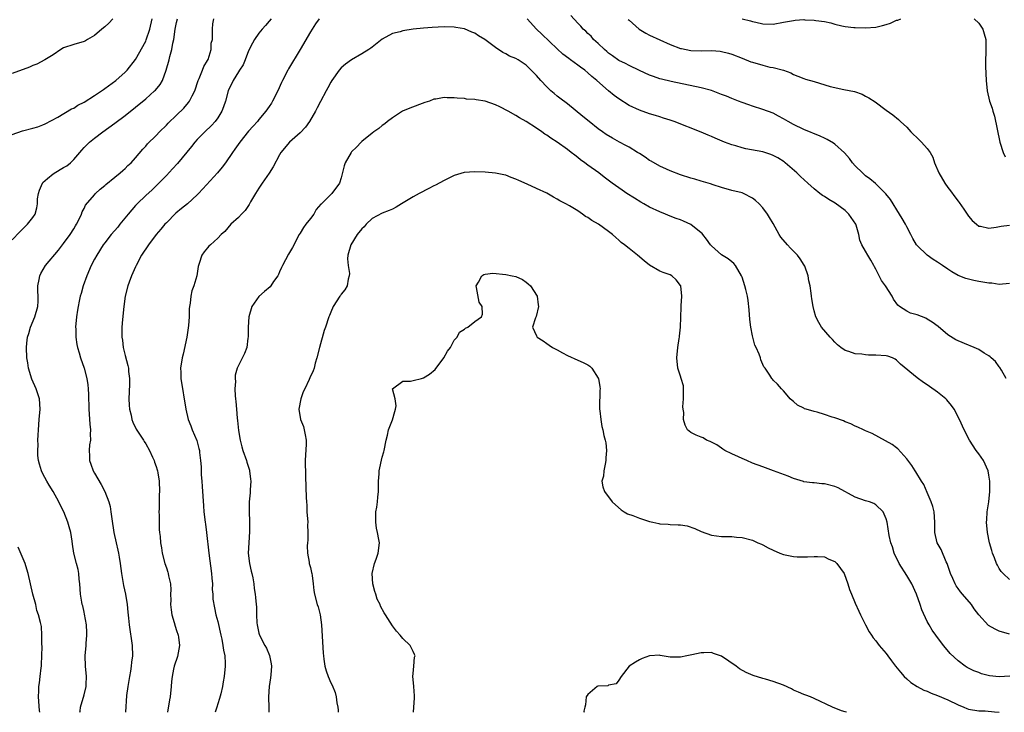
# Model space of a CAD drawing. Units: inches. Extents: x 2553000 to 2556000, y 1512000 to 1515000.
# Drawn here: x 2553920 to 2554112, y 1512000 to 1512135 of the extents above; entities that cross this region are included whole.
import ezdxf

# ---------------------------------------------------------------- set-up
doc = ezdxf.new("R2010")
doc.units = ezdxf.units.IN
doc.header["$MEASUREMENT"] = 0
doc.layers.add('LD25531512_2ft', color=133, linetype='Continuous')

msp = doc.modelspace()

# ---------------------------------------------------------------- linework, layer by layer
at = {"layer": 'LD25531512_2ft'}
for points, elevation in [([(2554113, 1512083.5), (2554111, 1512083.31), (2554109.52, 1512083.52), (2554109, 1512083.56), (2554107, 1512083.89), (2554106.07, 1512084.07), (2554105, 1512084.31), (2554104.48, 1512084.48), (2554103, 1512085.05), (2554101.76, 1512085.76), (2554101, 1512086.24), (2554099.94, 1512087), (2554099, 1512087.66), (2554098.17, 1512088.17), (2554096.98, 1512088.98), (2554095, 1512090.88), (2554094.91, 1512091), (2554094.21, 1512092.21), (2554093.83, 1512093), (2554093, 1512094.5), (2554092.75, 1512095), (2554092.13, 1512096.13), (2554091.62, 1512097), (2554089.85, 1512099.85), (2554088.96, 1512100.96), (2554086.93, 1512102.93), (2554085.85, 1512103.85), (2554085, 1512104.46), (2554084.37, 1512105), (2554083, 1512106.39), (2554082.48, 1512107), (2554081.84, 1512107.84), (2554080.9, 1512108.9), (2554079, 1512110.6), (2554078.78, 1512110.78), (2554077.54, 1512111.54), (2554077, 1512111.78), (2554076.19, 1512112.19), (2554073, 1512113.45), (2554071, 1512114.4), (2554069.92, 1512115), (2554069, 1512115.55), (2554068.04, 1512116.04), (2554067, 1512116.61), (2554065, 1512117.35), (2554063, 1512117.98), (2554062.27, 1512118.27), (2554061, 1512118.71), (2554060.29, 1512119), (2554059, 1512119.49), (2554057.93, 1512119.93), (2554057, 1512120.3), (2554055, 1512121.03), (2554053, 1512121.56), (2554047.18, 1512122.82), (2554045.27, 1512123.27), (2554045, 1512123.35), (2554043.76, 1512123.76), (2554043, 1512124.05), (2554041, 1512124.95), (2554039, 1512125.92), (2554038.3, 1512126.3), (2554037, 1512126.92), (2554035.79, 1512127.79), (2554035, 1512128.31), (2554034.64, 1512128.64), (2554034.19, 1512129), (2554033, 1512130.17), (2554032.1, 1512131), (2554031.6, 1512131.6), (2554031, 1512132.14), (2554030.57, 1512132.57), (2554030.09, 1512133), (2554029.58, 1512133.58), (2554029, 1512134.15), (2554027.65, 1512135.65)], 9106), ([(2553919, 1512091.97), (2553920.47, 1512093.53), (2553921, 1512094.06), (2553922, 1512095), (2553923, 1512096.31), (2553923.45, 1512097), (2553923.8, 1512098.2), (2553923.91, 1512099), (2553923.96, 1512099.96), (2553924.1, 1512101), (2553924.32, 1512101.68), (2553924.88, 1512103), (2553925, 1512103.15), (2553925.9, 1512103.9), (2553927, 1512104.86), (2553928.34, 1512105.66), (2553929, 1512106.03), (2553929.61, 1512106.39), (2553930.35, 1512107), (2553931, 1512107.65), (2553932.19, 1512109), (2553932.55, 1512109.45), (2553933, 1512109.94), (2553934.07, 1512111), (2553935, 1512111.79), (2553936.64, 1512113), (2553939, 1512114.67), (2553941, 1512116.2), (2553943, 1512117.8), (2553945, 1512119.45), (2553946.72, 1512121), (2553946.86, 1512121.14), (2553947.77, 1512122.23), (2553948.24, 1512123), (2553948.98, 1512125.02), (2553949.52, 1512127), (2553949.67, 1512127.67), (2553950.09, 1512129), (2553950.27, 1512130.27), (2553950.44, 1512131), (2553950.72, 1512133), (2553951, 1512134.28), (2553951.17, 1512135)], 9102), ([(2553919, 1512112.5), (2553921, 1512113.18), (2553923, 1512113.69), (2553924.01, 1512113.99), (2553925, 1512114.36), (2553925.44, 1512114.56), (2553927.87, 1512115.87), (2553930.55, 1512117.45), (2553931, 1512117.63), (2553931.81, 1512118.19), (2553933, 1512118.77), (2553935, 1512120.05), (2553936.39, 1512121), (2553936.74, 1512121.26), (2553937, 1512121.42), (2553939.14, 1512123), (2553941, 1512124.61), (2553941.4, 1512125), (2553943, 1512127.08), (2553945, 1512130.68), (2553945.1, 1512130.9), (2553945.78, 1512133), (2553946.25, 1512135)], 9100), ([(2553938.58, 1512135), (2553937.82, 1512134.18), (2553937, 1512133.44), (2553936.46, 1512133), (2553935, 1512131.74), (2553933.66, 1512131), (2553933.26, 1512130.74), (2553933, 1512130.59), (2553931, 1512130.02), (2553929, 1512129.33), (2553928.44, 1512129), (2553927, 1512128.02), (2553925.37, 1512127), (2553923.8, 1512126.2), (2553923, 1512125.9), (2553922.38, 1512125.62), (2553919, 1512124.38)], 9098), ([(2553932.18, 1512000), (2553932.22, 1512000.22), (2553932.32, 1512001), (2553933, 1512003.39), (2553933.41, 1512005), (2553933.41, 1512005.41), (2553933.49, 1512007), (2553933.29, 1512009), (2553933.22, 1512011), (2553933.4, 1512013), (2553933.4, 1512013.4), (2553933.54, 1512015), (2553933.51, 1512015.51), (2553933.44, 1512017), (2553933.09, 1512019.09), (2553933, 1512019.47), (2553932.74, 1512020.74), (2553932.65, 1512021), (2553932.56, 1512021.44), (2553932.3, 1512023), (2553932.16, 1512025), (2553932.05, 1512025.94), (2553931.98, 1512027), (2553931.83, 1512027.83), (2553931.5, 1512029), (2553930.99, 1512031), (2553930.72, 1512032.72), (2553930.67, 1512033.33), (2553930.4, 1512035), (2553930.1, 1512036.1), (2553929.84, 1512037), (2553929.06, 1512039), (2553928.37, 1512040.37), (2553928.08, 1512041), (2553926.99, 1512043), (2553926.23, 1512044.23), (2553925.78, 1512045), (2553925, 1512046.41), (2553924.71, 1512047), (2553924.33, 1512048.33), (2553924.12, 1512049), (2553924.01, 1512049.99), (2553923.97, 1512051), (2553924.04, 1512052.04), (2553924.03, 1512053), (2553924.04, 1512053.96), (2553924.1, 1512055), (2553924.27, 1512057), (2553924.48, 1512059), (2553924.33, 1512061), (2553923.66, 1512063), (2553922.83, 1512064.83), (2553922.2, 1512067), (2553922.05, 1512068.05), (2553921.87, 1512069), (2553921.77, 1512071), (2553921.84, 1512071.84), (2553922, 1512073), (2553922.26, 1512073.74), (2553922.57, 1512075), (2553923.41, 1512077), (2553924.01, 1512079), (2553924.05, 1512080.05), (2553924.06, 1512081), (2553924, 1512082), (2553923.97, 1512083), (2553924.23, 1512084.23), (2553924.37, 1512085), (2553924.57, 1512085.43), (2553925.49, 1512087), (2553928, 1512090), (2553929, 1512091.24), (2553930.26, 1512093), (2553931, 1512094.15), (2553931.31, 1512094.69), (2553931.54, 1512095), (2553932.11, 1512096.11), (2553932.5, 1512097), (2553932.6, 1512097.41), (2553933, 1512098.1), (2553933.29, 1512098.71), (2553935, 1512100.75), (2553935.23, 1512101), (2553936.14, 1512101.86), (2553937, 1512102.57), (2553937.22, 1512102.78), (2553939, 1512104.16), (2553940.02, 1512105), (2553940.53, 1512105.47), (2553941, 1512105.86), (2553941.53, 1512106.47), (2553942.12, 1512107), (2553943, 1512107.96), (2553944.4, 1512109.6), (2553945, 1512110.22), (2553945.36, 1512110.64), (2553947, 1512112.3), (2553947.67, 1512113), (2553949, 1512114.29), (2553949.34, 1512114.66), (2553951, 1512116.23), (2553952.38, 1512117.62), (2553953.31, 1512118.69), (2553953.52, 1512119), (2553953.99, 1512119.99), (2553954.53, 1512121), (2553955.21, 1512123), (2553955.4, 1512123.4), (2553956.04, 1512125), (2553956.27, 1512125.73), (2553957, 1512126.9), (2553957.1, 1512127.1), (2553957.71, 1512129), (2553957.73, 1512130.27), (2553957.94, 1512131), (2553958, 1512132), (2553957.98, 1512133), (2553958.06, 1512134.06), (2553958.25, 1512135)], 9104), ([(2553969.35, 1512135), (2553969, 1512134.53), (2553968.28, 1512133.72), (2553967.66, 1512133), (2553967, 1512132.19), (2553966.16, 1512131), (2553965.72, 1512130.28), (2553965, 1512128.76), (2553964.35, 1512127), (2553963.93, 1512126.07), (2553963.23, 1512125), (2553963, 1512124.67), (2553961.97, 1512123), (2553961, 1512121), (2553960.48, 1512119), (2553960.13, 1512117.87), (2553959.79, 1512117), (2553959, 1512115.72), (2553958.46, 1512115), (2553957.76, 1512114.24), (2553956.45, 1512113), (2553955, 1512111.51), (2553954.53, 1512111), (2553953.88, 1512110.12), (2553951.14, 1512106.86), (2553950.2, 1512105.8), (2553949, 1512104.52), (2553947.27, 1512102.73), (2553947, 1512102.49), (2553946.26, 1512101.74), (2553945, 1512100.62), (2553943.33, 1512099), (2553943, 1512098.65), (2553941.59, 1512097), (2553939.94, 1512095), (2553939.53, 1512094.47), (2553938.25, 1512093), (2553937, 1512091.39), (2553936.72, 1512091), (2553935.47, 1512089), (2553935, 1512088.2), (2553934.38, 1512087), (2553933.53, 1512085), (2553932.84, 1512083), (2553932.44, 1512081.56), (2553932.26, 1512081), (2553932.03, 1512080.03), (2553931.82, 1512079), (2553931.72, 1512078.28), (2553931.5, 1512077), (2553931.34, 1512075), (2553931.36, 1512074.64), (2553931.39, 1512073), (2553931.58, 1512071.58), (2553931.7, 1512071), (2553932.01, 1512069.99), (2553932.29, 1512069), (2553933.01, 1512067), (2553933.55, 1512065), (2553933.75, 1512063.75), (2553933.82, 1512063), (2553933.87, 1512061.87), (2553933.93, 1512059), (2553934.11, 1512056.11), (2553934.22, 1512055), (2553934.18, 1512054.18), (2553934.21, 1512053), (2553934.07, 1512052.07), (2553933.99, 1512051), (2553934.04, 1512049.96), (2553934.05, 1512049), (2553934.29, 1512048.29), (2553934.75, 1512047), (2553935, 1512046.56), (2553936.34, 1512044.34), (2553937.05, 1512043), (2553937.78, 1512041), (2553938.04, 1512040.04), (2553938.2, 1512039), (2553938.37, 1512037.64), (2553938.8, 1512035), (2553939.24, 1512033), (2553939.58, 1512031.58), (2553939.69, 1512031), (2553939.8, 1512030.2), (2553940.01, 1512029), (2553940.26, 1512027), (2553940.67, 1512024.67), (2553941.04, 1512023), (2553941.37, 1512021), (2553941.5, 1512019.5), (2553941.64, 1512018.36), (2553941.76, 1512017), (2553942.34, 1512013), (2553942.41, 1512011), (2553942.24, 1512009.76), (2553942.18, 1512009), (2553942.03, 1512008.03), (2553941.83, 1512007), (2553941.48, 1512005), (2553941.25, 1512003.25), (2553941.02, 1512000)], 9106), ([(2553978.74, 1512135), (2553978, 1512134), (2553977, 1512132.48), (2553975.02, 1512129), (2553972.75, 1512125.25), (2553972.61, 1512125), (2553971.57, 1512123), (2553971.38, 1512122.62), (2553970.66, 1512121), (2553969.67, 1512119), (2553969.43, 1512118.57), (2553969, 1512117.93), (2553968.34, 1512117), (2553967, 1512115.39), (2553966.7, 1512115), (2553965.87, 1512114.13), (2553965, 1512113.13), (2553963.26, 1512111), (2553962.34, 1512109.66), (2553961.85, 1512109), (2553960.5, 1512107), (2553959.87, 1512106.13), (2553958.93, 1512105), (2553956.07, 1512101.93), (2553955.27, 1512101), (2553955, 1512100.73), (2553953.13, 1512099), (2553951.94, 1512098.06), (2553950.86, 1512097.14), (2553949, 1512095.29), (2553948.72, 1512095), (2553947.92, 1512094.08), (2553947.03, 1512093), (2553945.5, 1512091), (2553944.18, 1512089), (2553943.11, 1512087), (2553943, 1512086.72), (2553942.22, 1512085), (2553941.74, 1512083.74), (2553941.48, 1512083), (2553940.99, 1512081), (2553940.73, 1512079), (2553940.49, 1512076.49), (2553940.33, 1512075), (2553940.31, 1512073.69), (2553940.33, 1512073), (2553940.45, 1512072.45), (2553940.62, 1512071), (2553941, 1512069.44), (2553941.51, 1512067.51), (2553941.61, 1512067), (2553941.66, 1512066.34), (2553941.83, 1512065), (2553941.81, 1512063.81), (2553941.72, 1512061), (2553941.78, 1512059.78), (2553941.85, 1512059), (2553942.16, 1512057.84), (2553942.31, 1512057), (2553942.47, 1512056.47), (2553943.14, 1512055.14), (2553944.52, 1512053), (2553944.69, 1512052.69), (2553945, 1512052.25), (2553945.7, 1512051), (2553946.33, 1512049.67), (2553946.62, 1512049), (2553946.7, 1512048.7), (2553947, 1512047.88), (2553947.2, 1512047.2), (2553947.27, 1512047), (2553947.35, 1512046.65), (2553947.61, 1512045), (2553947.64, 1512043), (2553947.58, 1512042.42), (2553947.57, 1512041), (2553947.59, 1512039.59), (2553947.56, 1512039), (2553947.59, 1512038.41), (2553947.6, 1512035.6), (2553947.66, 1512035), (2553947.77, 1512034.23), (2553947.88, 1512033), (2553948.02, 1512032.02), (2553948.21, 1512031), (2553948.7, 1512029), (2553949, 1512028.12), (2553949.3, 1512027.3), (2553949.37, 1512027), (2553949.42, 1512026.58), (2553949.8, 1512025), (2553949.87, 1512023.87), (2553949.82, 1512023), (2553949.84, 1512021.84), (2553949.78, 1512021), (2553949.95, 1512019.95), (2553950.06, 1512019), (2553950.53, 1512017.47), (2553950.74, 1512016.74), (2553951, 1512015.96), (2553951.29, 1512015), (2553951.34, 1512014.66), (2553951.52, 1512013), (2553951.14, 1512010.86), (2553950.53, 1512009), (2553950.39, 1512008.4), (2553950.13, 1512007), (2553950.02, 1512006.02), (2553949.95, 1512005), (2553949.72, 1512003), (2553949.6, 1512002.4), (2553949.24, 1512000)], 9108), ([(2554112.35, 1512065), (2554111.41, 1512066.59), (2554111.13, 1512067.13), (2554111, 1512067.26), (2554110.28, 1512068.28), (2554109.43, 1512069), (2554109.22, 1512069.23), (2554109, 1512069.38), (2554108.06, 1512069.94), (2554107, 1512070.63), (2554106.12, 1512071), (2554105.35, 1512071.35), (2554105, 1512071.48), (2554103, 1512072.32), (2554102.54, 1512072.54), (2554101, 1512073.48), (2554099.09, 1512075.09), (2554097.95, 1512075.95), (2554097, 1512076.54), (2554096.7, 1512076.7), (2554095, 1512077.39), (2554093.73, 1512077.73), (2554093, 1512078.07), (2554091.57, 1512079), (2554091.25, 1512079.25), (2554090.41, 1512080.41), (2554090.15, 1512081), (2554088.85, 1512083), (2554088.08, 1512084.08), (2554087.64, 1512085), (2554087, 1512086.29), (2554086.73, 1512086.73), (2554086.62, 1512087), (2554086.01, 1512088.01), (2554085.43, 1512089), (2554085, 1512089.8), (2554084.24, 1512091), (2554083.9, 1512091.9), (2554083.68, 1512093), (2554083.19, 1512094.81), (2554083.13, 1512095), (2554081.75, 1512097), (2554081, 1512097.67), (2554079.09, 1512099.09), (2554077.85, 1512099.85), (2554077, 1512100.43), (2554076.63, 1512100.63), (2554076.13, 1512101), (2554075, 1512101.91), (2554073.75, 1512103), (2554072.33, 1512104.33), (2554071.65, 1512105), (2554069.35, 1512107), (2554069.15, 1512107.15), (2554067.92, 1512107.92), (2554067, 1512108.42), (2554066.59, 1512108.59), (2554065, 1512109.14), (2554061.71, 1512109.71), (2554061, 1512109.86), (2554059.74, 1512110.26), (2554059, 1512110.47), (2554057.58, 1512111), (2554055.75, 1512111.75), (2554055, 1512112.11), (2554054.36, 1512112.36), (2554053, 1512112.95), (2554047.77, 1512115), (2554047, 1512115.28), (2554045.68, 1512115.68), (2554045, 1512115.92), (2554044.16, 1512116.16), (2554043, 1512116.53), (2554041, 1512117.24), (2554039, 1512118.16), (2554037, 1512119.42), (2554036.1, 1512120.1), (2554035, 1512121), (2554032.7, 1512123), (2554031.75, 1512123.75), (2554031, 1512124.49), (2554030.36, 1512125), (2554029.56, 1512125.56), (2554029, 1512126.01), (2554027.63, 1512127), (2554027.25, 1512127.25), (2554026.12, 1512128.12), (2554025, 1512129.16), (2554022.03, 1512132.03), (2554020.99, 1512133), (2554019.19, 1512135)], 9108), ([(2554038.85, 1512134.85), (2554039, 1512134.71), (2554040.99, 1512132.99), (2554042.23, 1512132.23), (2554043, 1512131.84), (2554045, 1512130.91), (2554047, 1512130.03), (2554049, 1512129.25), (2554049.2, 1512129.2), (2554051, 1512128.82), (2554053, 1512128.76), (2554055, 1512128.82), (2554056.7, 1512128.7), (2554057, 1512128.65), (2554058.32, 1512128.32), (2554059, 1512128.12), (2554061, 1512127.34), (2554062.66, 1512126.66), (2554063, 1512126.54), (2554065, 1512125.95), (2554066.4, 1512125.6), (2554067, 1512125.53), (2554069.01, 1512125.01), (2554070.46, 1512124.46), (2554071, 1512124.18), (2554071.81, 1512123.81), (2554073, 1512123.4), (2554073.28, 1512123.28), (2554075, 1512122.79), (2554078.14, 1512121.86), (2554080.75, 1512121.25), (2554082.83, 1512120.83), (2554084.31, 1512120.31), (2554085, 1512119.97), (2554085.61, 1512119.61), (2554086.84, 1512118.84), (2554089, 1512117.2), (2554090.31, 1512116.31), (2554091.4, 1512115.4), (2554091.79, 1512115), (2554093, 1512113.89), (2554093.8, 1512113), (2554095.45, 1512111.45), (2554095.88, 1512111), (2554097, 1512109.74), (2554097.53, 1512109), (2554098.09, 1512108.09), (2554098.43, 1512107), (2554099.23, 1512105), (2554100.41, 1512103), (2554101, 1512102.18), (2554101.52, 1512101.52), (2554102.38, 1512100.38), (2554103, 1512099.49), (2554103.22, 1512099.22), (2554104.08, 1512097.92), (2554105, 1512096.58), (2554105.73, 1512095.73), (2554106.54, 1512095), (2554107, 1512094.67), (2554107.36, 1512094.64), (2554109, 1512094.28), (2554110.42, 1512094.42), (2554111.36, 1512094.64), (2554113, 1512094.84)], 9104), ([(2554061.02, 1512135.02), (2554062.63, 1512134.63), (2554063, 1512134.51), (2554063.65, 1512134.35), (2554065, 1512134.04), (2554067, 1512133.98), (2554069, 1512134.32), (2554071, 1512134.7), (2554071.29, 1512134.71), (2554073, 1512134.84), (2554073.19, 1512134.81), (2554075, 1512134.77), (2554075.3, 1512134.7), (2554077, 1512134.5), (2554078.25, 1512134.25), (2554079, 1512133.99), (2554080.38, 1512133.62), (2554081, 1512133.5), (2554082.69, 1512133.31), (2554083, 1512133.29), (2554085, 1512133.26), (2554087, 1512133.37), (2554088.31, 1512133.69), (2554089, 1512133.88), (2554089.83, 1512134.17), (2554091, 1512134.71), (2554091.24, 1512134.76), (2554091.87, 1512135)], 9102), ([(2554106.13, 1512135), (2554107, 1512134.18), (2554107.77, 1512133), (2554108.08, 1512132.08), (2554108.39, 1512131), (2554108.38, 1512129.62), (2554108.4, 1512129), (2554108.4, 1512128.4), (2554108.3, 1512127), (2554108.29, 1512125.71), (2554108.37, 1512124.37), (2554108.42, 1512123), (2554108.65, 1512121), (2554109.12, 1512119), (2554109.59, 1512117.59), (2554109.74, 1512117), (2554110.04, 1512116.04), (2554111.14, 1512111), (2554111.74, 1512109), (2554112.16, 1512108.16)], 9102), ([(2554113, 1512025.86), (2554111.73, 1512027), (2554111.39, 1512027.39), (2554111, 1512028.03), (2554110.65, 1512028.65), (2554110.49, 1512029), (2554110.05, 1512030.05), (2554109.7, 1512031), (2554109.53, 1512031.53), (2554109.09, 1512033), (2554108.68, 1512035), (2554108.53, 1512037), (2554108.55, 1512037.45), (2554108.66, 1512039), (2554108.96, 1512040.96), (2554109.15, 1512043), (2554109.15, 1512045), (2554109, 1512046.15), (2554108.86, 1512047), (2554107.91, 1512049), (2554107, 1512050.31), (2554106.48, 1512051), (2554105.21, 1512053), (2554104.18, 1512055), (2554103.25, 1512057), (2554102.23, 1512059), (2554101.73, 1512059.73), (2554100.8, 1512060.8), (2554100.6, 1512061), (2554099, 1512062.33), (2554097.42, 1512063.42), (2554097, 1512063.73), (2554096.23, 1512064.23), (2554095, 1512065.09), (2554091.8, 1512067.8), (2554091, 1512068.57), (2554090.74, 1512068.74), (2554090.2, 1512069), (2554089.32, 1512069.32), (2554089, 1512069.4), (2554087, 1512069.55), (2554085.54, 1512069.54), (2554085, 1512069.57), (2554084.29, 1512069.71), (2554083, 1512069.77), (2554081.75, 1512070.25), (2554081, 1512070.42), (2554080.19, 1512071), (2554079.52, 1512071.52), (2554079, 1512072.03), (2554078.55, 1512072.55), (2554078.12, 1512073), (2554076.44, 1512075), (2554075.88, 1512075.88), (2554075.34, 1512077), (2554075, 1512078.17), (2554074.78, 1512079), (2554074.51, 1512080.51), (2554074.46, 1512081), (2554074.42, 1512081.58), (2554074.22, 1512083), (2554073.99, 1512083.99), (2554073.85, 1512085), (2554073.17, 1512086.83), (2554073.07, 1512087.07), (2554072.26, 1512088.26), (2554071.73, 1512089), (2554071, 1512089.8), (2554070.38, 1512090.38), (2554069.8, 1512091), (2554068.53, 1512092.53), (2554068.2, 1512093), (2554067, 1512095.17), (2554066.31, 1512096.31), (2554065.93, 1512097), (2554065, 1512098.2), (2554064.3, 1512099), (2554063.61, 1512099.61), (2554063, 1512100.09), (2554061.23, 1512101), (2554061, 1512101.1), (2554059, 1512101.61), (2554057, 1512102.17), (2554055.32, 1512102.68), (2554054.86, 1512102.86), (2554053, 1512103.37), (2554051.76, 1512103.76), (2554051, 1512103.97), (2554049, 1512104.65), (2554047, 1512105.42), (2554046.27, 1512105.73), (2554045, 1512106.3), (2554043.3, 1512107.3), (2554043, 1512107.45), (2554042.1, 1512108.1), (2554041, 1512108.77), (2554040.66, 1512109), (2554039, 1512110), (2554038.36, 1512110.36), (2554037.13, 1512111), (2554035.75, 1512111.75), (2554034.51, 1512112.51), (2554033.81, 1512113), (2554033, 1512113.61), (2554031.26, 1512115), (2554030.02, 1512116.02), (2554027, 1512118.43), (2554025.56, 1512119.56), (2554025, 1512119.97), (2554024.44, 1512120.44), (2554023.8, 1512121), (2554023, 1512121.74), (2554021.83, 1512123), (2554021, 1512123.96), (2554019.98, 1512125), (2554019, 1512125.97), (2554017.41, 1512127), (2554017, 1512127.25), (2554015.76, 1512127.76), (2554015, 1512128.2), (2554014.45, 1512128.45), (2554013, 1512129.42), (2554010.96, 1512131), (2554009.72, 1512131.72), (2554009, 1512132.21), (2554008.42, 1512132.42), (2554007, 1512133.03), (2554005.3, 1512133.3), (2554005, 1512133.37), (2554003, 1512133.42), (2554000.67, 1512133.33), (2553999, 1512133.19), (2553997, 1512132.97), (2553995, 1512132.67), (2553994.48, 1512132.48), (2553993, 1512132.12), (2553991, 1512131.07), (2553989, 1512129.48), (2553988.74, 1512129.26), (2553988.36, 1512129), (2553987, 1512128.19), (2553985, 1512127.05), (2553983.83, 1512126.17), (2553983, 1512125.48), (2553982.59, 1512125), (2553981.18, 1512123), (2553981, 1512122.7), (2553980.43, 1512121.57), (2553980.11, 1512121), (2553979, 1512118.94), (2553978.35, 1512117.65), (2553977.99, 1512117), (2553976.81, 1512115), (2553976.09, 1512113.91), (2553975, 1512112.81), (2553972.95, 1512111), (2553971.29, 1512109), (2553971, 1512108.51), (2553969.79, 1512106.21), (2553969, 1512104.96), (2553967.65, 1512103), (2553967.4, 1512102.6), (2553967, 1512102.03), (2553966.33, 1512101), (2553965.39, 1512099.39), (2553965.12, 1512098.88), (2553964.31, 1512097.68), (2553963.61, 1512097), (2553963, 1512096.31), (2553961.54, 1512095), (2553960.37, 1512093.63), (2553959.67, 1512093), (2553959, 1512092.28), (2553957.56, 1512091), (2553957.28, 1512090.72), (2553957, 1512090.41), (2553956.36, 1512089.64), (2553955.89, 1512089), (2553955.39, 1512087.39), (2553955.24, 1512087), (2553955.19, 1512086.81), (2553954.93, 1512085), (2553954.33, 1512083), (2553953.96, 1512082.04), (2553953.76, 1512081), (2553953.65, 1512079.65), (2553953.51, 1512079), (2553953.44, 1512078.56), (2553953.43, 1512077), (2553953.31, 1512075.31), (2553952.97, 1512073), (2553952.26, 1512069.74), (2553952.08, 1512069), (2553951.76, 1512067), (2553951.78, 1512066.22), (2553951.83, 1512065), (2553952.8, 1512059), (2553953.27, 1512057), (2553953.74, 1512055.74), (2553954.03, 1512055), (2553954.92, 1512052.92), (2553955.34, 1512051.34), (2553955.41, 1512051), (2553955.43, 1512050.57), (2553955.63, 1512049), (2553955.77, 1512047.77), (2553955.78, 1512046.22), (2553955.9, 1512045), (2553955.99, 1512043.99), (2553956.19, 1512040.19), (2553956.3, 1512039), (2553956.56, 1512037), (2553956.62, 1512036.62), (2553956.83, 1512035), (2553957.27, 1512031), (2553957.79, 1512027), (2553957.87, 1512026.13), (2553957.94, 1512025), (2553957.93, 1512023.93), (2553958.04, 1512023), (2553958.05, 1512022.05), (2553958.33, 1512020.33), (2553958.64, 1512019), (2553959, 1512017.7), (2553959.59, 1512015), (2553959.78, 1512014.22), (2553960, 1512013), (2553960.09, 1512012.09), (2553960.35, 1512011), (2553960.46, 1512009.54), (2553960.46, 1512009), (2553960.27, 1512007), (2553960.04, 1512005.96), (2553959.91, 1512005), (2553959.58, 1512003.58), (2553959.34, 1512002.66), (2553959, 1512001.66), (2553958.81, 1512001), (2553958.49, 1512000)], 9110), ([(2554113, 1512015.24), (2554111, 1512015.77), (2554110.18, 1512016.18), (2554108.93, 1512016.93), (2554107, 1512019), (2554106.14, 1512020.14), (2554105.59, 1512021), (2554103.85, 1512023), (2554103.47, 1512023.47), (2554103, 1512024.1), (2554102.61, 1512024.61), (2554102.39, 1512025), (2554101.97, 1512026.03), (2554101.53, 1512027), (2554100.84, 1512029), (2554100.69, 1512029.31), (2554099.67, 1512031.67), (2554098.92, 1512033), (2554098.47, 1512035), (2554098.48, 1512037), (2554098.32, 1512039), (2554098.05, 1512040.05), (2554097.74, 1512041), (2554097, 1512042.81), (2554096.33, 1512044.33), (2554095.88, 1512045), (2554094.79, 1512046.79), (2554094.61, 1512047), (2554094.02, 1512048.02), (2554093, 1512049.36), (2554091.3, 1512051.3), (2554091, 1512051.49), (2554090.16, 1512052.16), (2554088.88, 1512052.88), (2554086.28, 1512054.28), (2554085, 1512054.8), (2554084.56, 1512055), (2554083.52, 1512055.52), (2554083, 1512055.69), (2554082.16, 1512056.16), (2554081, 1512056.57), (2554080.72, 1512056.72), (2554079, 1512057.34), (2554078.51, 1512057.49), (2554077, 1512057.99), (2554075.58, 1512058.42), (2554075, 1512058.55), (2554073.43, 1512059), (2554073.11, 1512059.11), (2554073, 1512059.22), (2554071.78, 1512059.78), (2554071, 1512060.48), (2554070.71, 1512060.71), (2554070.3, 1512061), (2554069.77, 1512061.77), (2554069, 1512062.61), (2554068.61, 1512063), (2554067.86, 1512063.86), (2554067, 1512064.68), (2554066.87, 1512064.87), (2554066.75, 1512065), (2554066.35, 1512065.65), (2554065.45, 1512067), (2554065.23, 1512067.23), (2554065, 1512067.74), (2554064.63, 1512068.63), (2554064.53, 1512069), (2554064.29, 1512069.71), (2554063.72, 1512071), (2554063.47, 1512071.47), (2554063, 1512073.28), (2554062.66, 1512075), (2554062.46, 1512076.46), (2554062.34, 1512078.34), (2554062.18, 1512080.18), (2554062.02, 1512081), (2554061.69, 1512082.31), (2554061.54, 1512083), (2554061, 1512084.7), (2554060.89, 1512085), (2554059.71, 1512087), (2554059.38, 1512087.38), (2554059, 1512087.69), (2554058.25, 1512088.25), (2554057, 1512089.05), (2554055, 1512090.79), (2554054.84, 1512091), (2554054.08, 1512092.08), (2554053.31, 1512093), (2554053.18, 1512093.18), (2554053, 1512093.36), (2554051, 1512094.99), (2554049.61, 1512095.61), (2554049, 1512095.85), (2554048.15, 1512096.15), (2554047, 1512096.61), (2554046.07, 1512097), (2554045, 1512097.42), (2554043, 1512098.36), (2554041.86, 1512099), (2554041.3, 1512099.3), (2554040.06, 1512100.06), (2554038.56, 1512101), (2554037.63, 1512101.63), (2554035.7, 1512103), (2554034.16, 1512104.16), (2554033.09, 1512105), (2554031, 1512106.49), (2554030.38, 1512107), (2554029.56, 1512107.56), (2554029, 1512108.01), (2554028.43, 1512108.43), (2554027.75, 1512109), (2554027, 1512109.57), (2554025, 1512111.01), (2554023.75, 1512111.75), (2554023, 1512112.36), (2554022.58, 1512112.58), (2554022.02, 1512113), (2554021, 1512113.7), (2554019, 1512115.01), (2554017.71, 1512115.71), (2554017, 1512116.16), (2554015.5, 1512117), (2554013.86, 1512117.86), (2554013, 1512118.28), (2554011, 1512118.98), (2554009.23, 1512119.23), (2554009, 1512119.29), (2554007.39, 1512119.39), (2554007, 1512119.47), (2554005.53, 1512119.53), (2554005, 1512119.64), (2554003.6, 1512119.6), (2554003, 1512119.7), (2554001.38, 1512119.38), (2554001, 1512119.36), (2554000.15, 1512119), (2553999.27, 1512118.73), (2553996.36, 1512117.64), (2553994.93, 1512117), (2553993, 1512115.75), (2553992.01, 1512115), (2553991.46, 1512114.53), (2553991, 1512114.22), (2553990.35, 1512113.65), (2553989.37, 1512113), (2553989, 1512112.74), (2553987, 1512111.12), (2553986.87, 1512111), (2553985.99, 1512110.01), (2553985, 1512109.12), (2553984.91, 1512109), (2553983.79, 1512107), (2553983.59, 1512106.41), (2553983, 1512104.06), (2553982.67, 1512103), (2553981.2, 1512101), (2553979.15, 1512099), (2553979.06, 1512098.94), (2553978.14, 1512097.86), (2553977.69, 1512097), (2553977, 1512096.13), (2553976.15, 1512095), (2553975.64, 1512094.36), (2553975, 1512093.28), (2553974.81, 1512093), (2553973.5, 1512090.5), (2553972.78, 1512089.22), (2553971.6, 1512087), (2553971.42, 1512086.58), (2553971, 1512085.73), (2553970.78, 1512085.22), (2553970.66, 1512085), (2553969.86, 1512083.86), (2553969.31, 1512083), (2553969.16, 1512082.84), (2553968.1, 1512081.9), (2553967, 1512080.98), (2553965.6, 1512079), (2553965.01, 1512077), (2553964.89, 1512075), (2553964.9, 1512073.1), (2553964.84, 1512072.84), (2553964.62, 1512071), (2553964.18, 1512069.82), (2553963, 1512067.53), (2553962.78, 1512067), (2553962.38, 1512065.62), (2553962.37, 1512065), (2553962.42, 1512064.42), (2553962.33, 1512063), (2553962.36, 1512061.64), (2553962.45, 1512061), (2553962.53, 1512060.53), (2553962.61, 1512059), (2553962.75, 1512057.25), (2553962.81, 1512056.81), (2553963, 1512054.86), (2553963.33, 1512053), (2553963.7, 1512051.7), (2553963.9, 1512051), (2553964.57, 1512049), (2553964.67, 1512048.67), (2553965.16, 1512047.16), (2553965.19, 1512047), (2553965.39, 1512045.39), (2553965.43, 1512045), (2553965.31, 1512043.31), (2553965.29, 1512042.71), (2553965.12, 1512041), (2553965.1, 1512039), (2553965.18, 1512037.18), (2553965.18, 1512035.18), (2553965.02, 1512033), (2553964.93, 1512031), (2553965.17, 1512029), (2553965.49, 1512027.49), (2553965.62, 1512027), (2553965.8, 1512026.2), (2553965.99, 1512025), (2553966.1, 1512024.1), (2553966.28, 1512023), (2553966.36, 1512022.36), (2553966.49, 1512021), (2553966.52, 1512020.52), (2553966.54, 1512019), (2553966.59, 1512017.41), (2553966.63, 1512017), (2553966.71, 1512016.71), (2553967, 1512015.43), (2553967.13, 1512015), (2553968.17, 1512013), (2553968.48, 1512012.48), (2553969.06, 1512011.06), (2553969.41, 1512009.41), (2553969.43, 1512009), (2553969.32, 1512007.32), (2553969.26, 1512006.74), (2553969, 1512005), (2553968.87, 1512003), (2553968.9, 1512000.9), (2553968.96, 1512000)], 9112), ([(2554113.07, 1512007.07), (2554111, 1512006.89), (2554109.12, 1512007.12), (2554107.52, 1512007.52), (2554107, 1512007.73), (2554106.07, 1512008.07), (2554104.75, 1512008.75), (2554104.37, 1512009), (2554103, 1512010.01), (2554101.47, 1512011.47), (2554100.53, 1512012.53), (2554100.14, 1512013), (2554098.63, 1512015), (2554097.97, 1512015.97), (2554097.35, 1512017), (2554097, 1512017.65), (2554095.94, 1512019.94), (2554095.62, 1512021), (2554094.89, 1512023), (2554093.97, 1512025), (2554093, 1512026.61), (2554091.5, 1512029), (2554090.54, 1512031), (2554090.21, 1512032.21), (2554089.89, 1512033), (2554089.57, 1512034.43), (2554089.19, 1512037), (2554089, 1512037.69), (2554088.44, 1512039), (2554087, 1512040.42), (2554086.63, 1512040.63), (2554085.73, 1512041), (2554085, 1512041.2), (2554083, 1512041.88), (2554079.68, 1512043.68), (2554079, 1512043.97), (2554077, 1512044.47), (2554076.49, 1512044.49), (2554075, 1512044.65), (2554074.67, 1512044.67), (2554073, 1512044.88), (2554072.91, 1512044.91), (2554071, 1512045.5), (2554069.96, 1512045.96), (2554067.06, 1512047), (2554065, 1512047.8), (2554063, 1512048.53), (2554061.89, 1512049), (2554061, 1512049.42), (2554060.27, 1512049.73), (2554059, 1512050.35), (2554057.63, 1512051), (2554057.26, 1512051.26), (2554057, 1512051.4), (2554056.06, 1512052.06), (2554055, 1512052.6), (2554054.75, 1512052.75), (2554054.03, 1512053), (2554053.42, 1512053.42), (2554053, 1512053.55), (2554052.03, 1512053.97), (2554051, 1512054.46), (2554050.33, 1512055), (2554049.88, 1512055.88), (2554049.56, 1512057), (2554049.62, 1512058.38), (2554049.51, 1512059), (2554049.48, 1512059.48), (2554049.6, 1512061), (2554049.56, 1512062.44), (2554049.57, 1512063), (2554049.55, 1512063.55), (2554049.15, 1512065), (2554049, 1512065.42), (2554048.51, 1512067), (2554048.27, 1512069), (2554048.46, 1512071), (2554048.76, 1512072.76), (2554048.79, 1512073), (2554048.79, 1512073.21), (2554049.01, 1512075), (2554049.12, 1512078.88), (2554049.1, 1512079.1), (2554049.23, 1512081), (2554049.05, 1512083), (2554049, 1512083.12), (2554048.18, 1512084.18), (2554047.29, 1512085), (2554047, 1512085.17), (2554045.63, 1512085.63), (2554045, 1512085.86), (2554043, 1512087.04), (2554041.9, 1512087.9), (2554040.66, 1512089), (2554039, 1512090.27), (2554038.13, 1512091), (2554037.48, 1512091.48), (2554037, 1512091.92), (2554036.41, 1512092.41), (2554035.79, 1512093), (2554035, 1512093.59), (2554033.05, 1512095), (2554031.77, 1512095.77), (2554031, 1512096.31), (2554030.55, 1512096.55), (2554029.96, 1512097), (2554029, 1512097.61), (2554027.4, 1512098.6), (2554026.68, 1512099), (2554025.56, 1512099.56), (2554025, 1512099.92), (2554024.28, 1512100.28), (2554023, 1512101.06), (2554021, 1512102), (2554019.17, 1512102.83), (2554017.53, 1512103.53), (2554017, 1512103.79), (2554016.09, 1512104.09), (2554015, 1512104.57), (2554014.63, 1512104.63), (2554013, 1512104.98), (2554011, 1512105.13), (2554009, 1512105.22), (2554006.94, 1512105.06), (2554005, 1512104.48), (2554003, 1512103.54), (2554001.36, 1512102.64), (2554001, 1512102.47), (2554000.04, 1512101.96), (2553998.16, 1512101), (2553997, 1512100.36), (2553994.75, 1512099), (2553993.68, 1512098.32), (2553993, 1512097.98), (2553992.32, 1512097.68), (2553991, 1512097.2), (2553989, 1512096.1), (2553987.89, 1512095), (2553987.48, 1512094.52), (2553987, 1512094.09), (2553986.13, 1512093), (2553984.87, 1512091), (2553984.29, 1512089), (2553984.26, 1512088.26), (2553984.36, 1512087), (2553984.6, 1512085.4), (2553984.58, 1512085), (2553984.34, 1512084.34), (2553984.16, 1512083), (2553983.74, 1512082.26), (2553983, 1512081.43), (2553982.84, 1512081.16), (2553982.72, 1512081), (2553981.47, 1512079), (2553981, 1512077.93), (2553980.73, 1512077.27), (2553980.6, 1512077), (2553979.93, 1512075), (2553979.67, 1512074.33), (2553978.76, 1512071), (2553978.28, 1512069), (2553977.95, 1512067.95), (2553977.74, 1512067), (2553977.54, 1512066.46), (2553976.9, 1512065.1), (2553976.77, 1512064.77), (2553975.91, 1512063), (2553975.6, 1512062.4), (2553975.15, 1512061), (2553974.75, 1512059), (2553975.09, 1512057), (2553975.64, 1512055.64), (2553975.83, 1512055), (2553975.99, 1512054.01), (2553976.21, 1512053), (2553976.2, 1512052.19), (2553975.98, 1512049), (2553975.99, 1512047.99), (2553976.03, 1512047), (2553976.09, 1512045.91), (2553976.18, 1512041.82), (2553976.23, 1512041), (2553976.3, 1512040.3), (2553976.35, 1512039), (2553976.49, 1512037), (2553976.47, 1512036.47), (2553976.53, 1512035), (2553976.5, 1512033.5), (2553976.43, 1512033), (2553976.38, 1512032.38), (2553976.42, 1512031), (2553976.76, 1512029.24), (2553976.79, 1512029), (2553977, 1512028.21), (2553977.22, 1512027.22), (2553977.28, 1512027), (2553977.35, 1512026.65), (2553977.58, 1512025), (2553977.71, 1512023.71), (2553977.83, 1512023), (2553978.35, 1512021), (2553978.53, 1512020.53), (2553978.89, 1512019), (2553979.14, 1512017), (2553979.49, 1512011.49), (2553979.54, 1512011), (2553979.65, 1512010.35), (2553979.82, 1512009), (2553980.09, 1512008.09), (2553980.46, 1512007), (2553981, 1512005.74), (2553981.27, 1512005.27), (2553981.85, 1512003.85), (2553982.01, 1512003), (2553982.14, 1512001.86), (2553982.32, 1512001), (2553982.39, 1512000.39), (2553982.41, 1512000)], 9114), ([(2553997.04, 1512000), (2553997.15, 1512001), (2553997.25, 1512002.75), (2553997.23, 1512003.23), (2553997.11, 1512005), (2553997.12, 1512005.12), (2553996.95, 1512007), (2553997, 1512007.57), (2553997.16, 1512009), (2553997.27, 1512010.73), (2553997.36, 1512011), (2553997.27, 1512011.27), (2553997, 1512011.82), (2553996.64, 1512012.64), (2553996.39, 1512013), (2553995, 1512014.35), (2553994.49, 1512015), (2553993.79, 1512015.79), (2553993, 1512016.85), (2553991.62, 1512019), (2553991.37, 1512019.37), (2553990.66, 1512020.66), (2553990.55, 1512021), (2553990.03, 1512022.03), (2553989.72, 1512023), (2553989.53, 1512023.53), (2553989.17, 1512025), (2553989.04, 1512027), (2553989.47, 1512029), (2553989.82, 1512029.82), (2553990.22, 1512031), (2553990.44, 1512033), (2553990.34, 1512033.66), (2553990.04, 1512035), (2553989.88, 1512035.88), (2553989.72, 1512037), (2553989.76, 1512037.76), (2553989.77, 1512039), (2553989.95, 1512039.95), (2553990.08, 1512041), (2553990.11, 1512041.89), (2553990.25, 1512043), (2553990.29, 1512044.29), (2553990.25, 1512045), (2553990.41, 1512046.41), (2553990.4, 1512047), (2553991, 1512049.7), (2553991.29, 1512050.71), (2553991.39, 1512051), (2553991.75, 1512053), (2553992.04, 1512053.96), (2553992.22, 1512055), (2553993, 1512056.97), (2553993.44, 1512058.56), (2553993.58, 1512059), (2553993.67, 1512059.67), (2553993.48, 1512061), (2553993, 1512063), (2553995, 1512064.47), (2553996.46, 1512064.46), (2553997, 1512064.57), (2553998.61, 1512065), (2553999, 1512065.09), (2554000.2, 1512065.8), (2554001.25, 1512066.75), (2554002.99, 1512069), (2554003.7, 1512070.3), (2554004.25, 1512071), (2554005, 1512072.43), (2554005.54, 1512073), (2554005.99, 1512074.01), (2554007, 1512074.61), (2554007.2, 1512074.8), (2554007.65, 1512075), (2554009, 1512076.05), (2554010.27, 1512077), (2554010.5, 1512077.5), (2554010.45, 1512079), (2554009.84, 1512079.84), (2554009.31, 1512082.69), (2554009.24, 1512083), (2554009.72, 1512083.72), (2554010.38, 1512085), (2554010.76, 1512085.24), (2554011, 1512085.3), (2554012.51, 1512085.49), (2554015, 1512085.26), (2554016.25, 1512085), (2554017, 1512084.81), (2554018.27, 1512084.27), (2554019, 1512083.71), (2554019.39, 1512083.39), (2554019.8, 1512083), (2554021.13, 1512081), (2554021.32, 1512079.32), (2554021.39, 1512079), (2554020.95, 1512077.05), (2554020.81, 1512076.81), (2554020.18, 1512075), (2554021, 1512073.28), (2554021.11, 1512073), (2554022.31, 1512072.31), (2554023, 1512071.81), (2554023.48, 1512071.48), (2554024.11, 1512071), (2554025, 1512070.54), (2554026.05, 1512069.95), (2554027, 1512069.45), (2554029, 1512068.53), (2554030.09, 1512068.09), (2554031, 1512067.66), (2554031.36, 1512067.36), (2554031.73, 1512067), (2554033, 1512065.07), (2554033.03, 1512065), (2554033.34, 1512063.34), (2554033.37, 1512063), (2554033.31, 1512062.69), (2554033.26, 1512059.26), (2554033.24, 1512059), (2554033.29, 1512058.71), (2554033.47, 1512057), (2554033.67, 1512055.67), (2554033.88, 1512055), (2554034.1, 1512053.9), (2554034.32, 1512053), (2554034.47, 1512052.47), (2554034.59, 1512051), (2554034.48, 1512049.52), (2554034.5, 1512049), (2554034.32, 1512048.32), (2554034.06, 1512047), (2554034.02, 1512045.98), (2554033.72, 1512045), (2554033.88, 1512043.88), (2554034.22, 1512043), (2554035.71, 1512041), (2554036.37, 1512040.37), (2554037.44, 1512039.44), (2554038.05, 1512039), (2554038.66, 1512038.66), (2554039.7, 1512038.3), (2554041, 1512037.81), (2554043, 1512037.15), (2554043.59, 1512037), (2554044.76, 1512036.76), (2554045, 1512036.7), (2554046.6, 1512036.6), (2554047, 1512036.55), (2554048.53, 1512036.53), (2554049, 1512036.49), (2554050.28, 1512036.28), (2554051.79, 1512035.79), (2554053, 1512035.21), (2554055, 1512034.5), (2554057, 1512034.25), (2554057.77, 1512034.23), (2554059, 1512034.22), (2554059.87, 1512034.13), (2554061, 1512034.04), (2554063, 1512033.5), (2554064.07, 1512033), (2554064.72, 1512032.72), (2554065, 1512032.61), (2554066.04, 1512032.04), (2554067, 1512031.58), (2554068.31, 1512031), (2554069, 1512030.73), (2554071, 1512030.36), (2554071.7, 1512030.3), (2554073.71, 1512030.29), (2554075, 1512030.35), (2554075.66, 1512030.34), (2554077, 1512030.24), (2554077.82, 1512029.82), (2554079, 1512029.38), (2554079.4, 1512029), (2554080.8, 1512027), (2554081.53, 1512025), (2554081.9, 1512023.9), (2554082.25, 1512023), (2554083, 1512021.24), (2554083.71, 1512019.71), (2554084, 1512019), (2554084.95, 1512017), (2554085.69, 1512015.69), (2554086.12, 1512015), (2554086.49, 1512014.48), (2554087, 1512013.91), (2554087.67, 1512013), (2554089, 1512011.47), (2554089.31, 1512011), (2554090.02, 1512010.02), (2554090.79, 1512009), (2554091.79, 1512007.79), (2554092.53, 1512007), (2554093, 1512006.55), (2554093.83, 1512005.83), (2554095.03, 1512005), (2554096.32, 1512004.32), (2554097, 1512004.1), (2554097.73, 1512003.73), (2554099, 1512003.29), (2554101, 1512002.43), (2554103, 1512001.45), (2554104.12, 1512001), (2554104.72, 1512000.72), (2554105, 1512000.63), (2554107, 1512000.31), (2554108.26, 1512000.26), (2554110.1, 1512000.1), (2554110.96, 1512000)], 9116), ([(2553924.41, 1512000), (2553924.35, 1512000.35), (2553924.12, 1512003), (2553924.2, 1512004.2), (2553924.21, 1512005), (2553924.29, 1512005.71), (2553924.47, 1512007), (2553924.67, 1512008.67), (2553924.7, 1512009), (2553924.7, 1512009.3), (2553924.8, 1512011), (2553924.81, 1512012.81), (2553924.76, 1512013.24), (2553924.76, 1512015), (2553924.68, 1512016.68), (2553924.53, 1512017.47), (2553924.16, 1512019), (2553923.83, 1512019.83), (2553923.58, 1512021), (2553923.04, 1512023), (2553922.57, 1512025), (2553922.14, 1512027), (2553921.86, 1512027.86), (2553921.53, 1512029), (2553920.16, 1512032.16)], 9102), ([(2554081.3, 1512000), (2554081, 1512000.11), (2554080.31, 1512000.31), (2554078.53, 1512001), (2554075, 1512002.68), (2554074.28, 1512003), (2554073.35, 1512003.35), (2554073, 1512003.45), (2554071.93, 1512003.93), (2554071, 1512004.33), (2554070.56, 1512004.56), (2554069, 1512005.29), (2554067, 1512006.02), (2554065.54, 1512006.46), (2554065, 1512006.57), (2554063.15, 1512007.15), (2554061.74, 1512007.74), (2554060.46, 1512008.46), (2554059.84, 1512009), (2554057, 1512010.9), (2554056.75, 1512011), (2554055.44, 1512011.44), (2554055, 1512011.64), (2554053.55, 1512011.55), (2554053, 1512011.58), (2554051.17, 1512011.17), (2554050.21, 1512011), (2554049, 1512010.74), (2554047.23, 1512010.77), (2554047, 1512010.75), (2554045.06, 1512011.06), (2554045, 1512011.11), (2554043, 1512011), (2554041.55, 1512010.45), (2554041, 1512010.2), (2554040.22, 1512009.78), (2554039, 1512009), (2554037.48, 1512007), (2554037, 1512006.27), (2554036.48, 1512005.52), (2554035, 1512005.28), (2554034.84, 1512005.16), (2554033, 1512005.11), (2554032.94, 1512005.06), (2554032.81, 1512005), (2554031, 1512003.47), (2554030.67, 1512003), (2554030.52, 1512001.48), (2554030.36, 1512001), (2554030.21, 1512000.21), (2554030.23, 1512000)], 9118)]:
    msp.add_lwpolyline(points, dxfattribs=dict(at, elevation=elevation))

doc.saveas('drawing.dxf')
